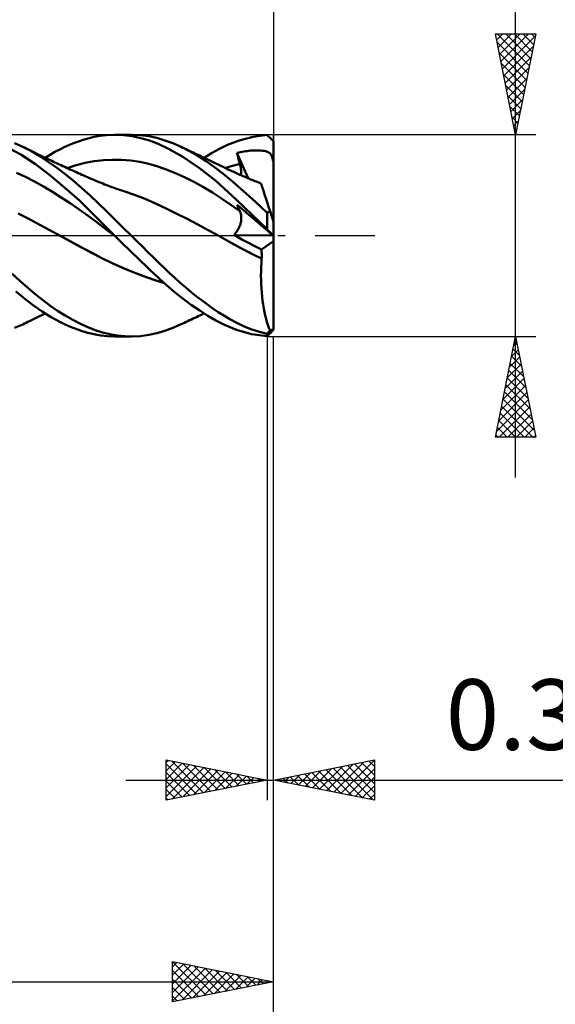
# Model space of a CAD drawing. Units: millimetres. Extents: x -79 to 90, y -63 to 63.
# Drawn here: x 27 to 54, y -38 to 11 of the extents above; entities that cross this region are included whole.
import ezdxf
from ezdxf.enums import TextEntityAlignment as Align

# ---------------------------------------------------------------- set-up
doc = ezdxf.new("R2010")
doc.units = ezdxf.units.MM
doc.header["$LTSCALE"] = 7.4
doc.linetypes.add('LONGDASH_DASH', pattern=[0.85, 0.4, -0.2, 0.05, -0.2])
for name, color, linetype in [('1', 4, 'CONTINUOUS'), ('2', 7, 'CONTINUOUS'), ('4', 2, 'LONGDASH_DASH'), ('CUT', 1, 'CONTINUOUS'), ('SK2', 7, 'CONTINUOUS'), ('SK4', 2, 'LONGDASH_DASH')]:
    doc.layers.add(name, color=color, linetype=linetype)
doc.styles.get("Standard").update_dxf_attribs({"font": 'Monospac821 BT'})

msp = doc.modelspace()

# ---------------------------------------------------------------- linework, layer by layer
at = {"layer": '1', "color": 4, "linetype": 'CONTINUOUS', "lineweight": 50}
for p, q in [((30.864, 4.836), (31.104, 4.892)), ((31.104, 4.892), (31.385, 4.944)), ((31.385, 4.944), (31.727, 4.984)), ((31.727, 4.984), (32.131, 5)), ((32.128, 5), (32.953, 5)), ((32.562, 4.982), (32.131, 5)), ((32.994, 4.928), (32.562, 4.982)), ((33.426, 4.838), (32.994, 4.928)), ((33.41, 4.98), (32.995, 5)), ((33.821, 4.926), (33.41, 4.98)), ((34.22, 4.841), (33.821, 4.926)), ((38.298, 4.719), (38.986, 4.899)), ((38.986, 4.899), (39.68, 4.99)), ((39.725, 4.947), (39.68, 4.99)), ((39.771, 4.904), (39.725, 4.947)), ((39.816, 4.86), (39.771, 4.904)), ((27.474, 4.024), (26.725, 4.418)), ((27.584, 4.4), (27.169, 4.581)), ((28, 4.182), (27.584, 4.4)), ((27.662, 4.362), (27.584, 4.4)), ((29.41, 4.276), (29.653, 4.395)), ((29.653, 4.395), (29.897, 4.504)), ((29.897, 4.504), (30.141, 4.603)), ((30.141, 4.603), (30.383, 4.691)), ((30.383, 4.691), (30.624, 4.769)), ((30.624, 4.769), (30.864, 4.836)), ((33.856, 4.711), (33.426, 4.838)), ((34.282, 4.549), (33.856, 4.711)), ((34.614, 4.724), (34.22, 4.841)), ((34.801, 4.303), (34.282, 4.549)), ((35.015, 4.576), (34.614, 4.724)), ((35.419, 4.399), (35.015, 4.576)), ((35.836, 4.19), (35.419, 4.399)), ((35.504, 4.359), (35.419, 4.399)), ((37.291, 4.284), (37.719, 4.494)), ((37.719, 4.494), (38.298, 4.719)), ((39.862, 4.816), (39.816, 4.86)), ((39.908, 4.771), (39.862, 4.816)), ((39.954, 4.726), (39.908, 4.771)), ((40, 4.68), (39.954, 4.726)), ((40, 4.549), (40, 4.68)), ((40, 4.418), (40, 4.549)), ((40, 4.287), (40, 4.418)), ((28.196, 3.545), (27.474, 4.024)), ((27.74, 4.324), (27.662, 4.362)), ((27.819, 4.286), (27.74, 4.324)), ((27.897, 4.248), (27.819, 4.286)), ((27.96, 4.217), (27.897, 4.248)), ((28.023, 4.186), (27.96, 4.217)), ((28.411, 3.936), (28, 4.182)), ((28.087, 4.154), (28.023, 4.186)), ((28.15, 4.123), (28.087, 4.154)), ((28.213, 4.091), (28.15, 4.123)), ((28.276, 4.06), (28.213, 4.091)), ((28.339, 4.028), (28.276, 4.06)), ((28.403, 3.997), (28.339, 4.028)), ((28.463, 3.968), (28.403, 3.997)), ((28.826, 3.665), (28.411, 3.936)), ((28.523, 3.938), (28.463, 3.968)), ((28.583, 3.909), (28.523, 3.938)), ((28.643, 3.88), (28.583, 3.909)), ((28.683, 3.86), (28.924, 4.009)), ((28.924, 4.009), (29.166, 4.147)), ((29.166, 4.147), (29.41, 4.276)), ((35.512, 3.9), (34.801, 4.303)), ((35.589, 4.319), (35.504, 4.359)), ((35.675, 4.279), (35.589, 4.319)), ((35.76, 4.239), (35.675, 4.279)), ((35.845, 4.199), (35.76, 4.239)), ((36.253, 3.953), (35.836, 4.19)), ((35.93, 4.159), (35.845, 4.199)), ((36.015, 4.119), (35.93, 4.159)), ((36.1, 4.079), (36.015, 4.119)), ((36.185, 4.038), (36.1, 4.079)), ((36.269, 3.998), (36.185, 4.038)), ((36.668, 3.689), (36.253, 3.953)), ((36.341, 3.964), (36.269, 3.998)), ((36.413, 3.93), (36.341, 3.964)), ((36.485, 3.896), (36.413, 3.93)), ((36.559, 3.86), (36.927, 4.082)), ((36.927, 4.082), (37.291, 4.284)), ((38.191, 4.109), (38.275, 4.127)), ((38.21, 4.031), (38.191, 4.109)), ((38.748, 2.842), (38.191, 4.109)), ((38.229, 3.953), (38.21, 4.031)), ((38.249, 3.875), (38.229, 3.953)), ((38.275, 4.127), (38.359, 4.143)), ((38.359, 4.143), (38.444, 4.159)), ((38.444, 4.159), (38.529, 4.172)), ((38.529, 4.172), (38.614, 4.184)), ((38.614, 4.184), (38.699, 4.195)), ((38.699, 4.195), (38.784, 4.204)), ((38.784, 4.204), (38.869, 4.212)), ((38.869, 4.212), (38.954, 4.217)), ((38.954, 4.217), (39.039, 4.221)), ((39.039, 4.221), (39.124, 4.223)), ((39.209, 4.223), (39.124, 4.223)), ((39.294, 4.221), (39.209, 4.223)), ((39.379, 4.216), (39.294, 4.221)), ((39.462, 4.208), (39.379, 4.216)), ((39.541, 4.196), (39.462, 4.208)), ((39.614, 4.181), (39.541, 4.196)), ((39.68, 4.162), (39.614, 4.181)), ((39.737, 4.139), (39.68, 4.162)), ((39.785, 4.112), (39.737, 4.139)), ((39.824, 4.082), (39.785, 4.112)), ((39.857, 4.047), (39.824, 4.082)), ((39.885, 4.006), (39.857, 4.047)), ((39.909, 3.959), (39.885, 4.006)), ((39.929, 3.904), (39.909, 3.959)), ((40, 4.156), (40, 4.287)), ((40, 4.025), (40, 4.156)), ((40, 3.894), (40, 4.025)), ((28.916, 2.995), (28.196, 3.545)), ((28.717, 3.844), (28.643, 3.88)), ((28.792, 3.808), (28.717, 3.844)), ((28.867, 3.772), (28.792, 3.808)), ((29.244, 3.371), (28.826, 3.665)), ((28.941, 3.736), (28.867, 3.772)), ((29.016, 3.701), (28.941, 3.736)), ((29.09, 3.665), (29.016, 3.701)), ((29.165, 3.63), (29.09, 3.665)), ((29.24, 3.595), (29.165, 3.63)), ((29.314, 3.56), (29.24, 3.595)), ((29.389, 3.525), (29.314, 3.56)), ((29.476, 3.485), (29.389, 3.525)), ((29.564, 3.444), (29.476, 3.485)), ((29.651, 3.404), (29.564, 3.444)), ((29.767, 3.351), (30.218, 3.489)), ((30.218, 3.489), (30.668, 3.602)), ((30.668, 3.602), (31.119, 3.686)), ((31.119, 3.686), (31.57, 3.741)), ((31.57, 3.741), (32.021, 3.763)), ((32.472, 3.755), (32.021, 3.763)), ((32.922, 3.717), (32.472, 3.755)), ((33.373, 3.65), (32.922, 3.717)), ((33.824, 3.552), (33.373, 3.65)), ((34.275, 3.423), (33.824, 3.552)), ((34.725, 3.264), (34.275, 3.423)), ((36.329, 3.35), (35.512, 3.9)), ((36.558, 3.861), (36.485, 3.896)), ((36.63, 3.827), (36.558, 3.861)), ((36.702, 3.792), (36.63, 3.827)), ((37.081, 3.397), (36.668, 3.689)), ((36.774, 3.758), (36.702, 3.792)), ((36.846, 3.723), (36.774, 3.758)), ((36.912, 3.692), (36.846, 3.723)), ((36.978, 3.66), (36.912, 3.692)), ((37.044, 3.628), (36.978, 3.66)), ((37.11, 3.596), (37.044, 3.628)), ((37.17, 3.567), (37.11, 3.596)), ((37.23, 3.538), (37.17, 3.567)), ((37.29, 3.509), (37.23, 3.538)), ((37.351, 3.48), (37.29, 3.509)), ((37.411, 3.45), (37.351, 3.48)), ((37.471, 3.421), (37.411, 3.45)), ((37.531, 3.392), (37.471, 3.421)), ((37.735, 3.392), (37.855, 3.43)), ((37.855, 3.43), (37.974, 3.467)), ((37.974, 3.467), (38.093, 3.501)), ((38.093, 3.501), (38.212, 3.533)), ((38.212, 3.533), (38.331, 3.563)), ((38.269, 3.797), (38.249, 3.875)), ((38.289, 3.719), (38.269, 3.797)), ((38.31, 3.641), (38.289, 3.719)), ((38.331, 3.563), (38.31, 3.641)), ((38.348, 3.498), (38.331, 3.563)), ((38.363, 3.435), (38.348, 3.498)), ((38.375, 3.374), (38.363, 3.435)), ((39.946, 3.839), (39.929, 3.904)), ((39.961, 3.763), (39.946, 3.839)), ((39.962, 3.754), (39.961, 3.763)), ((39.961, 3.763), (39.967, 3.763)), ((39.965, 3.744), (39.962, 3.754)), ((39.968, 3.735), (39.965, 3.744)), ((39.967, 3.763), (39.974, 3.764)), ((39.971, 3.726), (39.968, 3.735)), ((39.974, 3.718), (39.971, 3.726)), ((39.974, 3.764), (39.98, 3.764)), ((39.978, 3.709), (39.974, 3.718)), ((39.982, 3.701), (39.978, 3.709)), ((39.98, 3.764), (39.987, 3.764)), ((39.986, 3.693), (39.982, 3.701)), ((39.991, 3.685), (39.986, 3.693)), ((39.987, 3.764), (39.993, 3.764)), ((39.995, 3.677), (39.991, 3.685)), ((40, 3.764), (39.993, 3.764)), ((40, 3.669), (39.995, 3.677)), ((40, 3.763), (40, 3.894)), ((40, 3.75), (40, 3.763)), ((40, 3.736), (40, 3.75)), ((40, 3.723), (40, 3.736)), ((40, 3.709), (40, 3.723)), ((40, 3.696), (40, 3.709)), ((40, 3.682), (40, 3.696)), ((40, 3.669), (40, 3.682)), ((40, 0.681), (40, 3.669)), ((27.702, 2.918), (27.257, 3.119)), ((29.646, 2.39), (28.916, 2.995)), ((29.664, 3.055), (29.244, 3.371)), ((29.739, 3.364), (29.651, 3.404)), ((30.085, 2.718), (29.664, 3.055)), ((29.827, 3.324), (29.739, 3.364)), ((29.914, 3.284), (29.827, 3.324)), ((30.002, 3.244), (29.914, 3.284)), ((30.09, 3.205), (30.002, 3.244)), ((30.134, 3.185), (30.09, 3.205)), ((30.228, 3.143), (30.134, 3.185)), ((30.321, 3.101), (30.228, 3.143)), ((30.414, 3.06), (30.321, 3.101)), ((30.507, 3.019), (30.414, 3.06)), ((30.601, 2.978), (30.507, 3.019)), ((30.694, 2.937), (30.601, 2.978)), ((30.787, 2.896), (30.694, 2.937)), ((35.176, 3.081), (34.725, 3.264)), ((35.627, 2.877), (35.176, 3.081)), ((37.14, 2.709), (36.329, 3.35)), ((37.493, 3.076), (37.081, 3.397)), ((37.964, 2.683), (37.493, 3.076)), ((37.592, 3.362), (37.531, 3.392)), ((37.676, 3.322), (37.592, 3.362)), ((37.616, 3.351), (37.735, 3.392)), ((37.76, 3.282), (37.676, 3.322)), ((37.844, 3.242), (37.76, 3.282)), ((37.929, 3.203), (37.844, 3.242)), ((38.031, 3.156), (37.929, 3.203)), ((38.133, 3.11), (38.031, 3.156)), ((38.235, 3.064), (38.133, 3.11)), ((38.337, 3.019), (38.235, 3.064)), ((38.391, 2.995), (38.337, 3.019)), ((38.386, 3.314), (38.375, 3.374)), ((38.394, 3.255), (38.386, 3.314)), ((38.445, 2.972), (38.391, 2.995)), ((38.4, 3.198), (38.394, 3.255)), ((38.404, 3.143), (38.4, 3.198)), ((38.402, 2.99), (38.405, 3.039)), ((38.406, 3.09), (38.404, 3.143)), ((38.405, 3.039), (38.406, 3.09)), ((38.499, 2.948), (38.445, 2.972)), ((38.554, 2.925), (38.499, 2.948)), ((28.148, 2.69), (27.702, 2.918)), ((28.593, 2.439), (28.148, 2.69)), ((30.505, 2.36), (30.085, 2.718)), ((30.88, 2.856), (30.787, 2.896)), ((30.928, 2.835), (30.88, 2.856)), ((31.015, 2.797), (30.928, 2.835)), ((31.102, 2.76), (31.015, 2.797)), ((31.19, 2.722), (31.102, 2.76)), ((31.277, 2.685), (31.19, 2.722)), ((31.364, 2.648), (31.277, 2.685)), ((31.451, 2.612), (31.364, 2.648)), ((31.539, 2.577), (31.451, 2.612)), ((31.626, 2.542), (31.539, 2.577)), ((31.687, 2.519), (31.626, 2.542)), ((31.747, 2.495), (31.687, 2.519)), ((31.825, 2.465), (31.747, 2.495)), ((31.903, 2.436), (31.825, 2.465)), ((36.078, 2.652), (35.627, 2.877)), ((36.528, 2.404), (36.078, 2.652)), ((38.165, 1.777), (37.14, 2.709)), ((38.521, 2.198), (37.964, 2.683)), ((38.608, 2.902), (38.554, 2.925)), ((38.662, 2.879), (38.608, 2.902)), ((38.716, 2.856), (38.662, 2.879)), ((38.77, 2.833), (38.716, 2.856)), ((38.848, 2.801), (38.77, 2.833)), ((38.926, 2.769), (38.848, 2.801)), ((39.005, 2.737), (38.926, 2.769)), ((39.083, 2.705), (39.005, 2.737)), ((39.157, 2.676), (39.083, 2.705)), ((39.231, 2.646), (39.157, 2.676)), ((39.306, 2.617), (39.231, 2.646)), ((39.38, 2.588), (39.306, 2.617)), ((39.383, 2.581), (39.38, 2.588)), ((39.39, 2.558), (39.383, 2.581)), ((39.403, 2.52), (39.39, 2.558)), ((39.42, 2.466), (39.403, 2.52)), ((39.442, 2.398), (39.42, 2.466)), ((29.039, 2.174), (28.593, 2.439)), ((29.484, 1.897), (29.039, 2.174)), ((30.378, 1.735), (29.646, 2.39)), ((30.918, 1.986), (30.505, 2.36)), ((31.318, 1.602), (30.918, 1.986)), ((31.981, 2.407), (31.903, 2.436)), ((32.059, 2.379), (31.981, 2.407)), ((32.137, 2.351), (32.059, 2.379)), ((32.215, 2.324), (32.137, 2.351)), ((32.293, 2.297), (32.215, 2.324)), ((32.371, 2.271), (32.293, 2.297)), ((32.426, 2.252), (32.371, 2.271)), ((32.481, 2.234), (32.426, 2.252)), ((32.535, 2.217), (32.481, 2.234)), ((32.59, 2.199), (32.535, 2.217)), ((33.112, 2.021), (32.59, 2.199)), ((33.635, 1.82), (33.112, 2.021)), ((36.979, 2.135), (36.528, 2.404)), ((37.43, 1.841), (36.979, 2.135)), ((39.101, 1.672), (38.521, 2.198)), ((39.469, 2.316), (39.442, 2.398)), ((39.5, 2.219), (39.469, 2.316)), ((39.536, 2.109), (39.5, 2.219)), ((39.576, 1.986), (39.536, 2.109)), ((39.62, 1.851), (39.576, 1.986)), ((29.93, 1.606), (29.484, 1.897)), ((30.376, 1.301), (29.93, 1.606)), ((31.1, 1.036), (30.378, 1.735)), ((31.721, 1.207), (31.318, 1.602)), ((34.157, 1.594), (33.635, 1.82)), ((34.68, 1.346), (34.157, 1.594)), ((37.881, 1.53), (37.43, 1.841)), ((38.331, 1.213), (37.881, 1.53)), ((39.68, 0.323), (38.165, 1.777)), ((38.21, 1.487), (38.191, 1.534)), ((38.275, 1.463), (38.191, 1.534)), ((38.229, 1.441), (38.21, 1.487)), ((39.68, 1.126), (39.101, 1.672)), ((39.667, 1.705), (39.62, 1.851)), ((39.718, 1.549), (39.667, 1.705)), ((39.772, 1.383), (39.718, 1.549)), ((27.867, 0.832), (27.346, 1.101)), ((30.821, 0.981), (30.376, 1.301)), ((31.267, 0.646), (30.821, 0.981)), ((32.128, 0), (31.1, 1.036)), ((32.13, 0.807), (31.721, 1.207)), ((35.202, 1.088), (34.68, 1.346)), ((35.724, 0.824), (35.202, 1.088)), ((38.249, 1.395), (38.229, 1.441)), ((38.269, 1.349), (38.249, 1.395)), ((38.289, 1.303), (38.269, 1.349)), ((38.359, 1.391), (38.275, 1.463)), ((38.31, 1.258), (38.289, 1.303)), ((38.331, 1.213), (38.31, 1.258)), ((38.347, 1.18), (38.331, 1.213)), ((38.36, 1.145), (38.347, 1.18)), ((38.444, 1.318), (38.359, 1.391)), ((38.372, 1.109), (38.36, 1.145)), ((38.382, 1.072), (38.372, 1.109)), ((38.391, 1.034), (38.382, 1.072)), ((38.397, 0.996), (38.391, 1.034)), ((38.402, 0.956), (38.397, 0.996)), ((38.529, 1.246), (38.444, 1.318)), ((38.614, 1.173), (38.529, 1.246)), ((38.699, 1.101), (38.614, 1.173)), ((38.784, 1.028), (38.699, 1.101)), ((38.869, 0.956), (38.784, 1.028)), ((39.68, 1.126), (39.701, 1.139)), ((39.68, 0.323), (39.68, 1.126)), ((39.701, 1.139), (39.722, 1.151)), ((39.722, 1.151), (39.743, 1.163)), ((39.743, 1.163), (39.764, 1.175)), ((39.764, 1.175), (39.786, 1.187)), ((39.828, 1.209), (39.772, 1.383)), ((39.786, 1.187), (39.807, 1.198)), ((39.807, 1.198), (39.828, 1.21)), ((40, 0.681), (39.828, 1.209)), ((28.387, 0.548), (27.867, 0.832)), ((28.907, 0.265), (28.387, 0.548)), ((31.712, 0.306), (31.267, 0.646)), ((32.541, 0.405), (32.13, 0.807)), ((36.247, 0.552), (35.724, 0.824)), ((36.769, 0.273), (36.247, 0.552)), ((38.323, 0.464), (38.341, 0.514)), ((38.341, 0.514), (38.357, 0.562)), ((38.357, 0.562), (38.371, 0.61)), ((38.371, 0.61), (38.382, 0.656)), ((38.382, 0.656), (38.391, 0.702)), ((38.391, 0.702), (38.398, 0.747)), ((38.398, 0.747), (38.403, 0.79)), ((38.405, 0.916), (38.402, 0.956)), ((38.403, 0.79), (38.405, 0.833)), ((38.406, 0.875), (38.405, 0.916)), ((38.405, 0.833), (38.406, 0.875)), ((38.954, 0.883), (38.869, 0.956)), ((39.039, 0.811), (38.954, 0.883)), ((39.124, 0.738), (39.039, 0.811)), ((39.209, 0.666), (39.124, 0.738)), ((39.294, 0.594), (39.209, 0.666)), ((39.379, 0.521), (39.294, 0.594)), ((39.462, 0.45), (39.379, 0.521)), ((40, -4.68), (40, 0.681)), ((29.427, -0.016), (28.907, 0.265)), ((29.397, 0), (29.397, 0)), ((29.397, 0), (29.397, 0)), ((29.397, 0), (29.397, 0)), ((29.397, 0), (29.397, 0)), ((29.397, 0), (29.397, 0)), ((32.158, -0.029), (31.712, 0.306)), ((32.133, -0.005), (32.128, 0)), ((32.954, 0), (32.541, 0.405)), ((37.292, -0.015), (36.769, 0.273)), ((38.045, 0.025), (38.085, 0.07)), ((38.238, -0.081), (38.045, 0.025)), ((39.991, 0), (38.045, 0.025)), ((38.085, 0.07), (38.123, 0.117)), ((38.123, 0.117), (38.158, 0.166)), ((38.158, 0.166), (38.192, 0.215)), ((38.192, 0.215), (38.223, 0.265)), ((38.223, 0.265), (38.252, 0.315)), ((38.252, 0.315), (38.278, 0.365)), ((38.278, 0.365), (38.302, 0.415)), ((38.302, 0.415), (38.323, 0.464)), ((39.541, 0.383), (39.462, 0.45)), ((39.614, 0.321), (39.541, 0.383)), ((39.68, 0.264), (39.614, 0.321)), ((39.725, 0.275), (39.68, 0.323)), ((39.737, 0.216), (39.68, 0.264)), ((39.771, 0.228), (39.725, 0.275)), ((39.785, 0.175), (39.737, 0.216)), ((39.816, 0.182), (39.771, 0.228)), ((39.824, 0.142), (39.785, 0.175)), ((39.862, 0.136), (39.816, 0.182)), ((39.857, 0.114), (39.824, 0.142)), ((39.885, 0.09), (39.857, 0.114)), ((39.908, 0.091), (39.862, 0.136)), ((39.909, 0.07), (39.885, 0.09)), ((39.954, 0.046), (39.908, 0.091)), ((39.929, 0.053), (39.909, 0.07)), ((39.946, 0.038), (39.929, 0.053)), ((39.961, 0.026), (39.946, 0.038)), ((40, 0.002), (39.954, 0.046)), ((39.962, 0.025), (39.961, 0.026)), ((39.967, 0.021), (39.961, 0.026)), ((39.965, 0.023), (39.962, 0.025)), ((39.968, 0.02), (39.965, 0.023)), ((39.974, 0.016), (39.967, 0.021)), ((39.971, 0.018), (39.968, 0.02)), ((39.974, 0.015), (39.971, 0.018)), ((39.98, 0.011), (39.974, 0.016)), ((39.978, 0.011), (39.974, 0.015)), ((39.982, 0.008), (39.978, 0.011)), ((39.987, 0.006), (39.98, 0.011)), ((39.986, 0.004), (39.982, 0.008)), ((39.991, 0.001), (39.986, 0.004)), ((39.993, 0.001), (39.987, 0.006)), ((39.995, -0.003), (39.991, 0.001)), ((40, -0.004), (39.993, 0.001)), ((29.951, -0.296), (29.426, -0.015)), ((29.942, -0.293), (29.427, -0.016)), ((30.458, -0.568), (29.942, -0.293)), ((30.472, -0.574), (29.951, -0.296)), ((32.138, -0.01), (32.133, -0.005)), ((32.143, -0.015), (32.138, -0.01)), ((32.148, -0.019), (32.143, -0.015)), ((32.153, -0.024), (32.148, -0.019)), ((32.158, -0.029), (32.153, -0.024)), ((32.372, -0.241), (32.158, -0.029)), ((32.587, -0.451), (32.372, -0.241)), ((32.802, -0.661), (32.587, -0.451)), ((33.231, -0.272), (32.954, 0)), ((33.506, -0.543), (33.231, -0.272)), ((37.645, -0.215), (37.292, -0.015)), ((37.634, -0.208), (37.292, -0.015)), ((37.984, -0.402), (37.634, -0.208)), ((37.999, -0.41), (37.645, -0.215)), ((38.339, -0.593), (37.984, -0.402)), ((38.352, -0.601), (37.999, -0.41)), ((38.431, -0.185), (38.238, -0.081)), ((38.625, -0.287), (38.431, -0.185)), ((38.82, -0.389), (38.625, -0.287)), ((39.015, -0.489), (38.82, -0.389)), ((39.405, -0.685), (40, -0.274)), ((40, -0.007), (39.995, -0.003)), ((30.974, -0.843), (30.458, -0.568)), ((30.986, -0.847), (30.472, -0.574)), ((31.49, -1.113), (30.974, -0.843)), ((31.489, -1.111), (30.986, -0.847)), ((33.016, -0.869), (32.802, -0.661)), ((33.231, -1.077), (33.016, -0.869)), ((33.78, -0.814), (33.506, -0.543)), ((34.049, -1.081), (33.78, -0.814)), ((38.696, -0.78), (38.339, -0.593)), ((38.705, -0.786), (38.352, -0.601)), ((39.055, -0.962), (38.696, -0.78)), ((39.059, -0.966), (38.705, -0.786)), ((39.21, -0.587), (39.015, -0.489)), ((39.414, -1.14), (39.055, -0.962)), ((39.412, -1.141), (39.059, -0.966)), ((39.405, -0.685), (39.21, -0.587)), ((39.409, -0.749), (39.405, -0.685)), ((39.413, -0.814), (39.409, -0.749)), ((39.415, -0.879), (39.413, -0.814)), ((39.416, -0.944), (39.415, -0.879)), ((39.417, -1.009), (39.416, -0.944)), ((32.004, -1.364), (31.489, -1.111)), ((32.005, -1.367), (31.49, -1.113)), ((32.525, -1.601), (32.004, -1.364)), ((32.521, -1.602), (32.005, -1.367)), ((33.446, -1.283), (33.231, -1.077)), ((33.66, -1.487), (33.446, -1.283)), ((34.312, -1.343), (34.049, -1.081)), ((34.574, -1.601), (34.312, -1.343)), ((39.388, -1.561), (39.398, -1.35)), ((39.398, -1.35), (39.412, -1.141)), ((39.412, -1.141), (39.413, -1.141)), ((39.412, -1.141), (39.412, -1.141)), ((39.413, -1.141), (39.414, -1.14)), ((39.413, -1.141), (39.413, -1.141)), ((39.413, -1.141), (39.413, -1.141)), ((39.414, -1.14), (39.416, -1.075)), ((39.414, -1.14), (39.414, -1.14)), ((39.416, -1.075), (39.417, -1.009)), ((27.425, -2.235), (27.035, -1.882)), ((33.037, -1.818), (32.521, -1.602)), ((33.048, -1.819), (32.525, -1.601)), ((33.552, -2.017), (33.037, -1.818)), ((33.569, -2.019), (33.048, -1.819)), ((33.874, -1.69), (33.66, -1.487)), ((34.086, -1.891), (33.874, -1.69)), ((34.296, -2.089), (34.086, -1.891)), ((34.84, -1.854), (34.574, -1.601)), ((35.108, -2.101), (34.84, -1.854)), ((39.38, -1.984), (39.382, -1.772)), ((39.382, -1.772), (39.388, -1.561)), ((27.806, -2.572), (27.425, -2.235)), ((34.068, -2.198), (33.552, -2.017)), ((34.083, -2.198), (33.569, -2.019)), ((34.584, -2.358), (34.068, -2.198)), ((34.586, -2.354), (34.083, -2.198)), ((34.533, -2.308), (34.296, -2.089)), ((34.819, -2.562), (34.533, -2.308)), ((35.378, -2.341), (35.108, -2.101)), ((35.649, -2.573), (35.378, -2.341)), ((39.383, -2.196), (39.38, -1.984)), ((39.389, -2.408), (39.383, -2.196)), ((39.4, -2.619), (39.389, -2.408)), ((27.454, -2.952), (27.229, -2.769)), ((28.176, -2.89), (27.806, -2.572)), ((28.545, -3.189), (28.176, -2.89)), ((35.151, -2.843), (34.819, -2.562)), ((35.53, -3.143), (35.151, -2.843)), ((35.92, -2.798), (35.649, -2.573)), ((36.191, -3.013), (35.92, -2.798)), ((39.415, -2.826), (39.4, -2.619)), ((39.435, -3.028), (39.415, -2.826)), ((27.677, -3.13), (27.454, -2.952)), ((27.895, -3.3), (27.677, -3.13)), ((28.109, -3.463), (27.895, -3.3)), ((28.919, -3.468), (28.545, -3.189)), ((35.936, -3.443), (35.53, -3.143)), ((36.461, -3.221), (36.191, -3.013)), ((36.731, -3.421), (36.461, -3.221)), ((39.458, -3.226), (39.435, -3.028)), ((39.486, -3.419), (39.458, -3.226)), ((28.324, -3.618), (28.109, -3.463)), ((28.54, -3.767), (28.324, -3.618)), ((28.758, -3.907), (28.54, -3.767)), ((28.552, -3.924), (28.615, -3.893)), ((28.615, -3.893), (28.683, -3.86)), ((29.295, -3.726), (28.919, -3.468)), ((29.672, -3.963), (29.295, -3.726)), ((36.343, -3.721), (35.936, -3.443)), ((36.747, -3.976), (36.343, -3.721)), ((36.415, -3.929), (36.487, -3.895)), ((36.487, -3.895), (36.559, -3.86)), ((36.999, -3.612), (36.731, -3.421)), ((37.265, -3.794), (36.999, -3.612)), ((37.536, -3.969), (37.265, -3.794)), ((39.517, -3.607), (39.486, -3.419)), ((39.552, -3.788), (39.517, -3.607)), ((39.591, -3.961), (39.552, -3.788)), ((27.584, -4.4), (27.665, -4.361)), ((27.665, -4.361), (27.746, -4.322)), ((27.746, -4.322), (27.827, -4.282)), ((27.827, -4.282), (27.906, -4.244)), ((27.906, -4.244), (27.971, -4.211)), ((27.971, -4.211), (28.037, -4.179)), ((28.037, -4.179), (28.102, -4.146)), ((28.102, -4.146), (28.168, -4.114)), ((28.168, -4.114), (28.233, -4.081)), ((28.233, -4.081), (28.299, -4.049)), ((28.299, -4.049), (28.364, -4.016)), ((28.364, -4.016), (28.428, -3.985)), ((28.428, -3.985), (28.49, -3.954)), ((28.49, -3.954), (28.552, -3.924)), ((28.976, -4.039), (28.758, -3.907)), ((29.196, -4.163), (28.976, -4.039)), ((29.417, -4.28), (29.196, -4.163)), ((29.638, -4.388), (29.417, -4.28)), ((29.859, -4.488), (29.638, -4.388)), ((30.05, -4.178), (29.672, -3.963)), ((30.428, -4.371), (30.05, -4.178)), ((30.801, -4.54), (30.428, -4.371)), ((35.419, -4.399), (35.505, -4.359)), ((35.505, -4.359), (35.59, -4.319)), ((35.59, -4.319), (35.675, -4.279)), ((35.675, -4.279), (35.76, -4.239)), ((35.76, -4.239), (35.845, -4.199)), ((35.845, -4.199), (35.931, -4.158)), ((35.931, -4.158), (36.016, -4.118)), ((36.016, -4.118), (36.101, -4.078)), ((36.101, -4.078), (36.186, -4.038)), ((36.186, -4.038), (36.271, -3.998)), ((36.271, -3.998), (36.343, -3.963)), ((36.343, -3.963), (36.415, -3.929)), ((37.149, -4.208), (36.747, -3.976)), ((37.578, -4.429), (37.149, -4.208)), ((37.838, -4.15), (37.536, -3.969)), ((38.178, -4.331), (37.838, -4.15)), ((38.55, -4.504), (38.178, -4.331)), ((39.633, -4.126), (39.591, -3.961)), ((39.678, -4.283), (39.633, -4.126)), ((39.725, -4.431), (39.678, -4.283)), ((27.169, -4.581), (27.584, -4.4)), ((30.079, -4.579), (29.859, -4.488)), ((30.299, -4.662), (30.079, -4.579)), ((30.519, -4.736), (30.299, -4.662)), ((30.737, -4.802), (30.519, -4.736)), ((30.954, -4.858), (30.737, -4.802)), ((31.162, -4.683), (30.801, -4.54)), ((31.176, -4.907), (30.954, -4.858)), ((31.522, -4.799), (31.162, -4.683)), ((31.887, -4.89), (31.522, -4.799)), ((33.821, -4.926), (34.22, -4.841)), ((34.22, -4.841), (34.614, -4.724)), ((34.614, -4.724), (35.015, -4.576)), ((35.015, -4.576), (35.419, -4.399)), ((38.173, -4.676), (37.578, -4.429)), ((38.918, -4.885), (38.173, -4.676)), ((38.927, -4.652), (38.55, -4.504)), ((39.304, -4.775), (38.927, -4.652)), ((39.68, -4.872), (39.304, -4.775)), ((39.68, -4.872), (39.701, -4.847)), ((39.68, -4.99), (39.68, -4.872)), ((39.701, -4.847), (39.722, -4.823)), ((39.722, -4.823), (39.743, -4.798)), ((39.776, -4.569), (39.725, -4.431)), ((39.743, -4.798), (39.764, -4.773)), ((39.764, -4.773), (39.786, -4.749)), ((39.771, -4.904), (39.816, -4.86)), ((39.828, -4.699), (39.776, -4.569)), ((39.786, -4.749), (39.807, -4.724)), ((39.807, -4.724), (39.828, -4.699)), ((39.816, -4.86), (39.862, -4.816)), ((39.862, -4.816), (39.908, -4.771)), ((39.908, -4.771), (39.954, -4.726)), ((39.954, -4.726), (40, -4.68)), ((31.444, -4.953), (31.176, -4.907)), ((31.762, -4.987), (31.444, -4.953)), ((32.131, -5), (31.762, -4.987)), ((32.255, -4.953), (31.887, -4.89)), ((32.954, -5), (32.128, -5)), ((32.625, -4.99), (32.255, -4.953)), ((32.996, -5), (32.625, -4.99)), ((32.996, -5), (33.41, -4.98)), ((33.41, -4.98), (33.821, -4.926)), ((39.68, -4.99), (38.918, -4.885)), ((39.68, -4.99), (39.725, -4.947)), ((39.725, -4.947), (39.771, -4.904))]:
    msp.add_line(p, q, dxfattribs=at)
msp.add_ellipse((39.695, 0), major_axis=(0, 4.715), ratio=0.343561, start_param=3.223987, end_param=3.331103, dxfattribs=at)
at = {"layer": '2', "color": 7, "linetype": 'CONTINUOUS', "lineweight": 25}
for p, q in [((40, 28.425), (40, 5)), ((52, -12), (52, 21.45)), ((52, 5), (51, 10)), ((51, 10), (53, 10)), ((51.062, 9.688), (51.374, 10)), ((51.094, 10), (52.682, 8.412)), ((51.133, 9.334), (51.799, 10)), ((51.204, 8.981), (52.223, 10)), ((51.275, 8.627), (52.647, 10)), ((51.345, 8.274), (52.982, 9.911)), ((51.518, 10), (52.753, 8.765)), ((51.943, 10), (52.824, 9.119)), ((53, 10), (52, 5)), ((52.367, 10), (52.894, 9.472)), ((52.791, 10), (52.965, 9.826)), ((51.083, 9.587), (52.612, 8.058)), ((51.416, 7.92), (52.876, 9.38)), ((51.189, 9.057), (52.541, 7.705)), ((51.487, 7.567), (52.77, 8.85)), ((51.295, 8.527), (52.47, 7.351)), ((51.557, 7.213), (52.664, 8.32)), ((51.401, 7.996), (52.399, 6.997)), ((51.507, 7.466), (52.329, 6.644)), ((51.628, 6.859), (52.558, 7.789)), ((51.613, 6.936), (52.258, 6.29)), ((51.699, 6.506), (52.452, 7.259)), ((51.719, 6.405), (52.187, 5.937)), ((51.77, 6.152), (52.346, 6.729)), ((51.825, 5.875), (52.117, 5.583)), ((51.84, 5.799), (52.24, 6.198)), ((51.911, 5.445), (52.134, 5.668)), ((53, 5), (39.68, 5)), ((51.931, 5.345), (52.046, 5.23)), ((51.982, 5.092), (52.028, 5.138)), ((39.68, -5), (53, -5)), ((39.68, -5), (39.68, -28)), ((40, -38), (40, -5)), ((40, -48), (40, -5)), ((40, -28), (40, -5)), ((51, -10), (52, -5)), ((51.907, -5.467), (52.062, -5.311)), ((51.945, -5.276), (52.083, -5.414)), ((52, -5), (53, -10)), ((51.8, -5.998), (52.133, -5.665)), ((51.874, -5.629), (52.189, -5.944)), ((51.694, -6.528), (52.204, -6.019)), ((51.733, -6.336), (52.401, -7.005)), ((51.803, -5.983), (52.295, -6.474)), ((51.482, -7.589), (52.345, -6.726)), ((51.588, -7.058), (52.274, -6.372)), ((51.662, -6.69), (52.507, -7.535)), ((51.376, -8.119), (52.416, -7.079)), ((51.591, -7.044), (52.613, -8.065)), ((51.164, -9.18), (52.557, -7.786)), ((51.27, -8.649), (52.487, -7.433)), ((51.45, -7.751), (52.825, -9.126)), ((51.521, -7.397), (52.719, -8.596)), ((51.058, -9.71), (52.628, -8.14)), ((51.379, -8.104), (52.931, -9.656)), ((51.192, -10), (52.699, -8.493)), ((51.308, -8.458), (52.851, -10)), ((51.167, -9.165), (52.002, -10)), ((51.238, -8.811), (52.426, -10)), ((51.616, -10), (52.769, -8.847)), ((52.041, -10), (52.84, -9.201)), ((51.096, -9.518), (51.578, -10)), ((52.465, -10), (52.911, -9.554)), ((53, -10), (51, -10)), ((51.026, -9.872), (51.154, -10)), ((52.889, -10), (52.982, -9.908)), ((34.68, -28), (34.68, -26)), ((34.68, -26), (39.68, -27)), ((34.68, -26.114), (34.775, -26.019)), ((34.68, -26.538), (35.129, -26.09)), ((34.68, -26.963), (35.482, -26.16)), ((34.68, -26.195), (36.184, -27.699)), ((34.68, -27.387), (35.836, -26.231)), ((34.68, -27.811), (36.189, -26.302)), ((34.967, -26.057), (36.538, -27.628)), ((35.497, -26.163), (36.892, -27.558)), ((36.028, -26.27), (37.245, -27.487)), ((40, -27), (45, -26)), ((42.281, -27.456), (43.421, -26.316)), ((42.634, -27.527), (43.952, -26.21)), ((42.988, -27.598), (44.482, -26.104)), ((43.309, -26.338), (44.963, -27.993)), ((43.342, -27.668), (45, -26.01)), ((43.662, -26.268), (45, -27.605)), ((44.016, -26.197), (45, -27.181)), ((44.369, -26.126), (45, -26.757)), ((44.723, -26.055), (45, -26.332)), ((45, -26), (45, -28)), ((34.68, -26.619), (35.831, -27.77)), ((34.974, -27.941), (36.543, -26.373)), ((35.505, -27.835), (36.896, -26.443)), ((36.035, -27.729), (37.25, -26.514)), ((36.558, -26.376), (37.599, -27.416)), ((36.565, -27.623), (37.603, -26.585)), ((37.088, -26.482), (37.952, -27.346)), ((37.096, -27.517), (37.957, -26.655)), ((37.619, -26.588), (38.306, -27.275)), ((37.626, -27.411), (38.311, -26.726)), ((38.149, -26.694), (38.659, -27.204)), ((38.156, -27.305), (38.664, -26.797)), ((38.679, -26.8), (39.013, -27.133)), ((40.513, -27.103), (40.77, -26.846)), ((40.834, -26.833), (41.251, -27.25)), ((40.867, -27.173), (41.3, -26.74)), ((41.187, -26.763), (41.781, -27.356)), ((41.22, -27.244), (41.83, -26.634)), ((41.541, -26.692), (42.312, -27.462)), ((41.574, -27.315), (42.361, -26.528)), ((41.895, -26.621), (42.842, -27.568)), ((41.927, -27.385), (42.891, -26.422)), ((42.248, -26.55), (43.372, -27.674)), ((42.602, -26.48), (43.903, -27.781)), ((42.955, -26.409), (44.433, -27.887)), ((43.695, -27.739), (45, -26.434)), ((32.68, -27), (70.8, -27)), ((39.68, -27), (34.68, -28)), ((34.68, -27.043), (35.477, -27.841)), ((38.687, -27.199), (39.018, -26.868)), ((39.21, -26.906), (39.366, -27.063)), ((39.217, -27.093), (39.371, -26.938)), ((45, -28), (40, -27)), ((40.127, -26.975), (40.19, -27.038)), ((40.16, -27.032), (40.239, -26.952)), ((40.48, -26.904), (40.721, -27.144)), ((44.049, -27.81), (45, -26.858)), ((44.402, -27.88), (45, -27.283)), ((34.68, -27.468), (35.124, -27.911)), ((44.756, -27.951), (45, -27.707)), ((34.68, -27.892), (34.77, -27.982)), ((35, -38), (35, -36)), ((35, -36), (40, -37)), ((35, -36.013), (36.656, -37.669)), ((35, -36.252), (35.21, -36.042)), ((35, -36.676), (35.563, -36.113)), ((35.514, -36.103), (37.009, -37.598)), ((35, -37.1), (35.917, -36.183)), ((35, -37.525), (36.27, -36.254)), ((35, -37.949), (36.624, -36.325)), ((35, -36.438), (36.302, -37.74)), ((35.466, -37.907), (36.978, -36.396)), ((35.997, -37.801), (37.331, -36.466)), ((36.044, -36.209), (37.363, -37.527)), ((36.527, -37.695), (37.685, -36.537)), ((36.574, -36.315), (37.716, -37.457)), ((37.057, -37.589), (38.038, -36.608)), ((37.105, -36.421), (38.07, -37.386)), ((37.635, -36.527), (38.423, -37.315)), ((10, -37), (40, -37)), ((35, -36.862), (35.948, -37.81)), ((40, -37), (35, -38)), ((37.588, -37.482), (38.392, -36.678)), ((38.118, -37.376), (38.745, -36.749)), ((38.165, -36.633), (38.777, -37.245)), ((38.648, -37.27), (39.099, -36.82)), ((38.696, -36.739), (39.13, -37.174)), ((39.179, -37.164), (39.452, -36.89)), ((39.226, -36.845), (39.484, -37.103)), ((39.709, -37.058), (39.806, -36.961)), ((39.756, -36.951), (39.837, -37.033)), ((35, -37.286), (35.595, -37.881)), ((35, -37.71), (35.241, -37.952))]:
    msp.add_line(p, q, dxfattribs=at)
at = {"layer": '4', "color": 2, "linetype": 'LONGDASH_DASH', "lineweight": 25}
msp.add_line((0, 0), (40, 0), dxfattribs=at)
at = {"layer": 'CUT', "color": 1, "linetype": 'CONTINUOUS', "lineweight": 25}
for p, q in [((39.68, 5), (10, 5)), ((40, 4.68), (39.68, 5)), ((40, 0), (40, 5)), ((40, 5), (40, 4.68)), ((10.01, 0), (40, 0))]:
    msp.add_line(p, q, dxfattribs=at)
at = {"layer": 'SK2', "color": 7, "linetype": 'CONTINUOUS', "lineweight": 25}
msp.add_line((40, 38.425), (40, 5), dxfattribs=at)
at = {"layer": 'SK4', "color": 2, "linetype": 'LONGDASH_DASH', "lineweight": 25}
msp.add_line((-46, 0), (46, 0), dxfattribs=at)

# ---------------------------------------------------------------- texts
at = {"layer": '2', "color": 7, "linetype": 'CONTINUOUS', "lineweight": 25}
msp.add_text('0.32x45°', height=3.5, dxfattribs=at).set_placement((57.9, -25.5), align=Align.CENTER)

doc.saveas('drawing.dxf')
